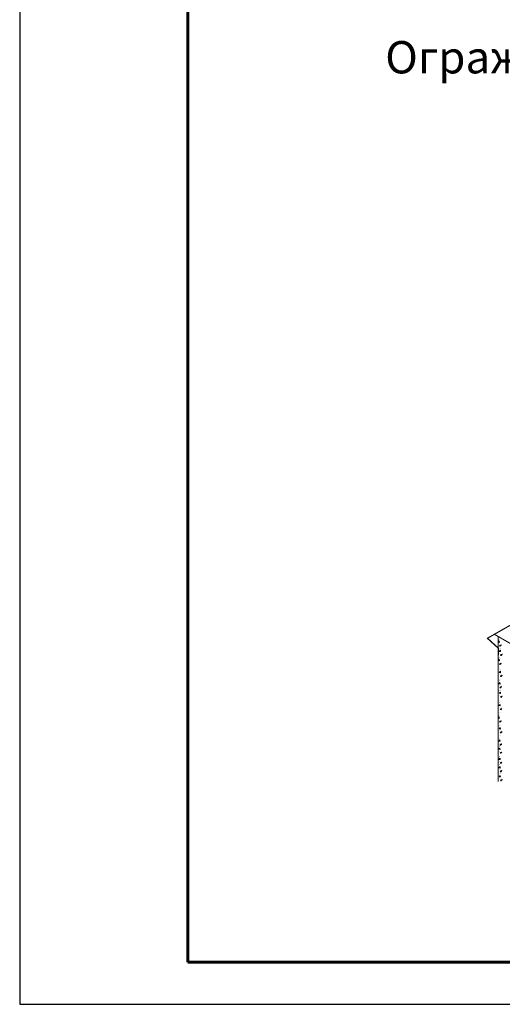
# Model space of a CAD drawing. Units: millimetres. Extents: x 21537 to 28962, y 36750 to 42000.
# Drawn here: x 21537 to 22972, y 36750 to 39676 of the extents above; entities that cross this region are included whole.
import ezdxf

# ---------------------------------------------------------------- set-up
doc = ezdxf.new("R2010")
doc.units = ezdxf.units.MM
doc.layers.add('ВИД', color=253, linetype='Continuous', lineweight=15)
doc.layers.add('СПДС_20', color=7, linetype='Continuous')
doc.styles.add('spds0.8', font='SPDS.shx', dxfattribs={"width": 0.8, "oblique": 10})

msp = doc.modelspace()

# ---------------------------------------------------------------- linework, layer by layer
at = {"layer": 'ВИД'}
for p, q in [((22948.8, 37849.2, 217.7), (23434.3, 38130.5, 123.1)), ((22947.8, 37849.8, 216.9), (22927.2, 37837.9, 233.8)), ((22927.2, 37837.9, 233.8), (22959.7, 37808, 171.7)), ((22927.2, 37837.9, 233.8), (22928, 37837.1, 232.2)), ((22928, 37837.1, 232.2), (22948.8, 37849.2, 217.7)), ((22928.2, 37838.5, 232.9), (22960.8, 37808.3, 171.7)), ((22959.5, 37843.6, 3), (22959.5, 37412.3, 3)), ((22959.5, 37826.2, 3), (22963, 37829.8, 3)), ((22959.5, 37826.1, 3), (22963.5, 37825.5, 3)), ((22959.7, 37808, 171.7), (22959.7, 37785.5, 171.7)), ((22960.8, 37820.1, 3), (22960.8, 37820.1, 3)), ((22960.8, 37808.3, 171.7), (22960.8, 37788.1, 171.7)), ((22961.3, 37835.1, 3), (22961.3, 37835.1, 3)), ((22962.1, 37834.8, 3), (22962.1, 37834.8, 3)), ((22962.5, 37835.8, 3), (22962.5, 37835.8, 3)), ((22963.5, 37825.5, 3), (22963, 37829.8, 3)), ((22963.2, 37814.3, 3), (22965.4, 37816.9, 3)), ((22963.2, 37814.3, 3), (22965.9, 37814.1, 3)), ((22964.7, 37807.7, -55.2), (22964.7, 37807.7, -55.2)), ((22964.9, 37816.8, 3), (22968.1, 37818, 3)), ((22964.9, 37816.8, 3), (22967.2, 37815.3, 3)), ((22965.9, 37814.1, 3), (22965.4, 37816.9, 3)), ((22965.5, 37807.4, -55.2), (22965.5, 37807.4, -55.2)), ((22965.9, 37808.3, -55.2), (22965.9, 37808.3, -55.2)), ((22967.2, 37815.3, 3), (22968.1, 37818, 3)), ((22967.7, 37820.2, 3), (22967.7, 37820.2, 3)), ((22960.8, 37788.1, 171.7), (22959.7, 37785.5, 171.7)), ((22960.2, 37805.1, 3), (22960.2, 37805.1, 3)), ((22961.3, 37780.8, 3), (22961.3, 37780.8, 3)), ((22962.1, 37780.5, 3), (22962.1, 37780.5, 3)), ((22962.5, 37781.4, 3), (22962.5, 37781.4, 3)), ((22962.9, 37805.7, 3), (22962.9, 37805.7, 3)), ((22962.9, 37798.8, -55.2), (22966.4, 37802.4, -55.2)), ((22962.9, 37798.7, -55.2), (22966.9, 37798.1, -55.2)), ((22963.6, 37777.7, -55.2), (22963.6, 37777.7, -55.2)), ((22964.2, 37792.7, -55.2), (22964.2, 37792.7, -55.2)), ((22966.2, 37778.3, -55.2), (22966.2, 37778.3, -55.2)), ((22966.9, 37798.1, -55.2), (22966.4, 37802.4, -55.2)), ((22966.5, 37786.9, -55.2), (22968.7, 37789.5, -55.2)), ((22966.5, 37786.9, -55.2), (22969.2, 37786.7, -55.2)), ((22968.3, 37789.4, -55.2), (22971.5, 37790.6, -55.2)), ((22968.3, 37789.4, -55.2), (22970.5, 37787.9, -55.2)), ((22969.3, 37786.7, -55.2), (22968.8, 37789.5, -55.2)), ((22970.6, 37787.9, -55.2), (22971.5, 37790.6, -55.2)), ((22971.1, 37792.8, -55.2), (22971.1, 37792.8, -55.2)), ((22959.5, 37771.8, 3), (22963, 37775.5, 3)), ((22959.5, 37771.8, 3), (22963.5, 37771.2, 3)), ((22960.2, 37750.8, 3), (22960.2, 37750.8, 3)), ((22960.8, 37765.8, 3), (22960.8, 37765.8, 3)), ((22962.9, 37751.4, 3), (22962.9, 37751.4, 3)), ((22963.5, 37771.2, 3), (22963, 37775.5, 3)), ((22963.2, 37760, 3), (22965.4, 37762.6, 3)), ((22963.2, 37760, 3), (22965.9, 37759.8, 3)), ((22964.9, 37762.5, 3), (22968.1, 37763.7, 3)), ((22964.9, 37762.5, 3), (22967.2, 37761, 3)), ((22965.9, 37759.8, 3), (22965.4, 37762.6, 3)), ((22967.2, 37761, 3), (22968.1, 37763.7, 3)), ((22967.7, 37765.9, 3), (22967.7, 37765.9, 3)), ((22962.6, 37736.1, -55.2), (22966.1, 37739.7, -55.2)), ((22962.6, 37736.1, -55.2), (22966.6, 37735.4, -55.2)), ((22963.9, 37730, -55.2), (22963.9, 37730, -55.2)), ((22964.4, 37745, -55.2), (22964.4, 37745, -55.2)), ((22965.2, 37744.7, -55.2), (22965.2, 37744.7, -55.2)), ((22965.6, 37745.7, -55.2), (22965.6, 37745.7, -55.2)), ((22966.6, 37735.5, -55.2), (22966.1, 37739.7, -55.2)), ((22966.3, 37724.2, -55.2), (22968.4, 37726.8, -55.2)), ((22966.3, 37724.2, -55.2), (22969, 37724, -55.2)), ((22968, 37726.7, -55.2), (22971.2, 37727.9, -55.2)), ((22968, 37726.7, -55.2), (22970.3, 37725.2, -55.2)), ((22969, 37724, -55.2), (22968.5, 37726.8, -55.2)), ((22970.3, 37725.2, -55.2), (22971.2, 37727.9, -55.2)), ((22970.8, 37730.1, -55.2), (22970.8, 37730.1, -55.2)), ((22961.1, 37702.3, -55.2), (22964.6, 37706, -55.2)), ((22961.1, 37702.3, -55.2), (22965.1, 37701.7, -55.2)), ((22962.4, 37696.3, -55.2), (22962.4, 37696.3, -55.2)), ((22962.9, 37711.3, -55.2), (22962.9, 37711.3, -55.2)), ((22963.3, 37715, -55.2), (22963.3, 37715, -55.2)), ((22963.7, 37711, -55.2), (22963.7, 37711, -55.2)), ((22964.1, 37711.9, -55.2), (22964.1, 37711.9, -55.2)), ((22965.1, 37701.7, -55.2), (22964.6, 37706, -55.2)), ((22964.8, 37690.5, -55.2), (22966.9, 37693.1, -55.2)), ((22964.8, 37690.5, -55.2), (22967.5, 37690.2, -55.2)), ((22966, 37715.6, -55.2), (22966, 37715.6, -55.2)), ((22966.5, 37693, -55.2), (22969.7, 37694.2, -55.2)), ((22966.5, 37692.9, -55.2), (22968.8, 37691.4, -55.2)), ((22967.5, 37690.3, -55.2), (22967, 37693.1, -55.2)), ((22968.8, 37691.4, -55.2), (22969.7, 37694.2, -55.2)), ((22969.3, 37696.4, -55.2), (22969.3, 37696.4, -55.2)), ((22961.8, 37681.2, -55.2), (22961.8, 37681.2, -55.2)), ((22962.7, 37674.3, -55.2), (22966.2, 37678, -55.2)), ((22962.7, 37674.3, -55.2), (22966.7, 37673.7, -55.2)), ((22964, 37668.3, -55.2), (22964, 37668.3, -55.2)), ((22964.5, 37683.3, -55.2), (22964.5, 37683.3, -55.2)), ((22964.5, 37681.8, -55.2), (22964.5, 37681.8, -55.2)), ((22965.3, 37683, -55.2), (22965.3, 37683, -55.2)), ((22965.7, 37683.9, -55.2), (22965.7, 37683.9, -55.2)), ((22966.7, 37673.7, -55.2), (22966.2, 37678, -55.2)), ((22966.4, 37662.5, -55.2), (22968.6, 37665.1, -55.2)), ((22966.4, 37662.5, -55.2), (22969.1, 37662.3, -55.2)), ((22968.1, 37665, -55.2), (22971.3, 37666.2, -55.2)), ((22968.1, 37665, -55.2), (22970.4, 37663.4, -55.2)), ((22969.1, 37662.3, -55.2), (22968.6, 37665.1, -55.2)), ((22970.4, 37663.4, -55.2), (22971.3, 37666.2, -55.2)), ((22970.9, 37668.4, -55.2), (22970.9, 37668.4, -55.2)), ((22962, 37637.6, -55.2), (22965.5, 37641.3, -55.2)), ((22962, 37637.6, -55.2), (22966, 37637, -55.2)), ((22963.2, 37631.6, -55.2), (22963.2, 37631.6, -55.2)), ((22963.4, 37653.3, -55.2), (22963.4, 37653.3, -55.2)), ((22963.8, 37646.6, -55.2), (22963.8, 37646.6, -55.2)), ((22964.6, 37646.3, -55.2), (22964.6, 37646.3, -55.2)), ((22965, 37647.2, -55.2), (22965, 37647.2, -55.2)), ((22966, 37637, -55.2), (22965.5, 37641.3, -55.2)), ((22966.1, 37653.9, -55.2), (22966.1, 37653.9, -55.2)), ((22970.2, 37631.7, -55.2), (22970.2, 37631.7, -55.2)), ((22959.5, 37600.6, 3), (22963, 37604.3, 3)), ((22961.3, 37609.6, 3), (22961.3, 37609.6, 3)), ((22962.1, 37609.3, 3), (22962.1, 37609.3, 3)), ((22962.5, 37610.2, 3), (22962.5, 37610.2, 3)), ((22962.7, 37616.5, -55.2), (22962.7, 37616.5, -55.2)), ((22963.5, 37600, 3), (22963, 37604.3, 3)), ((22965.3, 37617.1, -55.2), (22965.3, 37617.1, -55.2)), ((22965.6, 37625.8, -55.2), (22967.8, 37628.4, -55.2)), ((22965.6, 37625.8, -55.2), (22968.3, 37625.6, -55.2)), ((22967.4, 37628.3, -55.2), (22970.6, 37629.5, -55.2)), ((22967.4, 37628.3, -55.2), (22969.6, 37626.7, -55.2)), ((22968.4, 37625.6, -55.2), (22967.9, 37628.4, -55.2)), ((22969.6, 37626.7, -55.2), (22970.5, 37629.5, -55.2)), ((22959.5, 37600.6, 3), (22963.5, 37600, 3)), ((22960.2, 37579.5, 3), (22960.2, 37579.5, 3)), ((22960.8, 37594.6, 3), (22960.8, 37594.6, 3)), ((22962.9, 37580.1, 3), (22962.9, 37580.1, 3)), ((22963.2, 37588.8, 3), (22965.4, 37591.4, 3)), ((22963.2, 37588.8, 3), (22965.9, 37588.5, 3)), ((22964.1, 37577.6, -55.2), (22964.1, 37577.6, -55.2)), ((22964.9, 37591.3, 3), (22968.1, 37592.5, 3)), ((22964.9, 37591.2, 3), (22967.2, 37589.7, 3)), ((22964.9, 37577.3, -55.2), (22964.9, 37577.3, -55.2)), ((22965.3, 37578.3, -55.2), (22965.3, 37578.3, -55.2)), ((22965.9, 37588.5, 3), (22965.4, 37591.4, 3)), ((22967.2, 37589.7, 3), (22968.1, 37592.4, 3)), ((22967.7, 37594.6, 3), (22967.7, 37594.6, 3)), ((22962.3, 37568.7, -55.2), (22965.8, 37572.3, -55.2)), ((22962.3, 37568.7, -55.2), (22966.3, 37568, -55.2)), ((22963, 37547.6, -55.2), (22963, 37547.6, -55.2)), ((22963.6, 37562.6, -55.2), (22963.6, 37562.6, -55.2)), ((22965.7, 37548.2, -55.2), (22965.7, 37548.2, -55.2)), ((22966.3, 37568.1, -55.2), (22965.8, 37572.4, -55.2)), ((22966, 37556.8, -55.2), (22968.2, 37559.4, -55.2)), ((22966, 37556.8, -55.2), (22968.7, 37556.6, -55.2)), ((22967.7, 37559.3, -55.2), (22970, 37557.8, -55.2)), ((22967.8, 37559.3, -55.2), (22970.9, 37560.5, -55.2)), ((22968.7, 37556.6, -55.2), (22968.2, 37559.4, -55.2)), ((22970, 37557.8, -55.2), (22970.9, 37560.5, -55.2)), ((22970.6, 37562.7, -55.2), (22970.6, 37562.7, -55.2)), ((22961.3, 37532.3, -55.2), (22964.8, 37535.9, -55.2)), ((22961.3, 37532.2, -55.2), (22965.3, 37531.6, -55.2)), ((22962.6, 37526.2, -55.2), (22962.6, 37526.2, -55.2)), ((22963.1, 37541.2, -55.2), (22963.1, 37541.2, -55.2)), ((22963.2, 37516.9, -55.2), (22963.2, 37516.9, -55.2)), ((22963.9, 37540.9, -55.2), (22963.9, 37540.9, -55.2)), ((22964, 37516.6, -55.2), (22964, 37516.6, -55.2)), ((22964.3, 37541.8, -55.2), (22964.3, 37541.8, -55.2)), ((22964.4, 37517.6, -55.2), (22964.4, 37517.6, -55.2)), ((22965.3, 37531.6, -55.2), (22964.8, 37535.9, -55.2)), ((22965, 37520.4, -55.2), (22967.1, 37523, -55.2)), ((22965, 37520.4, -55.2), (22967.6, 37520.2, -55.2)), ((22966.7, 37522.9, -55.2), (22969.9, 37524.1, -55.2)), ((22966.7, 37522.9, -55.2), (22969, 37521.4, -55.2)), ((22967.7, 37520.2, -55.2), (22967.2, 37523, -55.2)), ((22969, 37521.4, -55.2), (22969.9, 37524.1, -55.2)), ((22969.5, 37526.3, -55.2), (22969.5, 37526.3, -55.2)), ((22961.4, 37508, -55.2), (22964.9, 37511.6, -55.2)), ((22961.4, 37508, -55.2), (22965.4, 37507.3, -55.2)), ((22962, 37511.2, -55.2), (22962, 37511.2, -55.2)), ((22962.1, 37486.9, -55.2), (22962.1, 37486.9, -55.2)), ((22962.7, 37501.9, -55.2), (22962.7, 37501.9, -55.2)), ((22963.8, 37487, -55.2), (22963.8, 37487, -55.2)), ((22964.6, 37511.8, -55.2), (22964.6, 37511.8, -55.2)), ((22964.6, 37486.7, -55.2), (22964.6, 37486.7, -55.2)), ((22964.8, 37487.5, -55.2), (22964.8, 37487.5, -55.2)), ((22965.4, 37507.4, -55.2), (22964.9, 37511.7, -55.2)), ((22965, 37487.6, -55.2), (22965, 37487.6, -55.2)), ((22965.1, 37496.1, -55.2), (22967.3, 37498.7, -55.2)), ((22965.1, 37496.1, -55.2), (22967.8, 37495.9, -55.2)), ((22966.8, 37498.6, -55.2), (22969.1, 37497.1, -55.2)), ((22966.9, 37498.6, -55.2), (22970, 37499.8, -55.2)), ((22967.8, 37495.9, -55.2), (22967.3, 37498.7, -55.2)), ((22969.1, 37497.1, -55.2), (22970, 37499.8, -55.2)), ((22969.7, 37502, -55.2), (22969.7, 37502, -55.2)), ((22961.6, 37452.9, -55.2), (22965.1, 37456.5, -55.2)), ((22961.9, 37478.1, -55.2), (22965.5, 37481.7, -55.2)), ((22962, 37478, -55.2), (22966, 37477.4, -55.2)), ((22962.2, 37456.1, -55.2), (22962.2, 37456.1, -55.2)), ((22962.5, 37481.2, -55.2), (22962.5, 37481.2, -55.2)), ((22963.2, 37472, -55.2), (22963.2, 37472, -55.2)), ((22963.4, 37461.8, -55.2), (22963.4, 37461.8, -55.2)), ((22964.2, 37461.5, -55.2), (22964.2, 37461.5, -55.2)), ((22964.6, 37462.5, -55.2), (22964.6, 37462.5, -55.2)), ((22964.8, 37456.7, -55.2), (22964.8, 37456.7, -55.2)), ((22965.6, 37452.3, -55.2), (22965.1, 37456.5, -55.2)), ((22965.2, 37481.8, -55.2), (22965.2, 37481.8, -55.2)), ((22966, 37477.4, -55.2), (22965.5, 37481.7, -55.2)), ((22965.6, 37466.2, -55.2), (22967.8, 37468.8, -55.2)), ((22965.6, 37466.2, -55.2), (22968.3, 37466, -55.2)), ((22967.4, 37468.7, -55.2), (22970.5, 37469.9, -55.2)), ((22967.4, 37468.7, -55.2), (22969.6, 37467.2, -55.2)), ((22968.4, 37466, -55.2), (22967.8, 37468.8, -55.2)), ((22969.6, 37467.2, -55.2), (22970.5, 37469.9, -55.2)), ((22970.2, 37472.1, -55.2), (22970.2, 37472.1, -55.2)), ((22961.6, 37452.9, -55.2), (22965.6, 37452.2, -55.2)), ((22962.5, 37426.4, -55.2), (22966, 37430.1, -55.2)), ((22962.5, 37426.4, -55.2), (22966.5, 37425.8, -55.2)), ((22962.9, 37446.8, -55.2), (22962.9, 37446.8, -55.2)), ((22963.1, 37429.6, -55.2), (22963.1, 37429.6, -55.2)), ((22964.3, 37435.4, -55.2), (22964.3, 37435.4, -55.2)), ((22965.1, 37435.1, -55.2), (22965.1, 37435.1, -55.2)), ((22965.3, 37441, -55.2), (22967.5, 37443.6, -55.2)), ((22965.3, 37441, -55.2), (22968, 37440.8, -55.2)), ((22965.5, 37436, -55.2), (22965.5, 37436, -55.2)), ((22965.7, 37430.2, -55.2), (22965.7, 37430.2, -55.2)), ((22966.5, 37425.8, -55.2), (22966, 37430.1, -55.2)), ((22967, 37443.5, -55.2), (22969.3, 37442, -55.2)), ((22967.1, 37443.5, -55.2), (22970.2, 37444.7, -55.2)), ((22968, 37440.8, -55.2), (22967.5, 37443.6, -55.2)), ((22969.3, 37442, -55.2), (22970.2, 37444.7, -55.2)), ((22969.9, 37446.9, -55.2), (22969.9, 37446.9, -55.2)), ((22963.8, 37420.4, -55.2), (22963.8, 37420.4, -55.2)), ((22966.2, 37414.6, -55.2), (22968.3, 37417.2, -55.2)), ((22966.2, 37414.6, -55.2), (22968.9, 37414.4, -55.2)), ((22967.9, 37417.1, -55.2), (22971.1, 37418.3, -55.2)), ((22967.9, 37417.1, -55.2), (22970.2, 37415.5, -55.2)), ((22968.9, 37414.4, -55.2), (22968.4, 37417.2, -55.2)), ((22970.2, 37415.5, -55.2), (22971.1, 37418.3, -55.2)), ((22970.7, 37420.5, -55.2), (22970.7, 37420.5, -55.2))]:
    msp.add_line(p, q, dxfattribs=at)
at = {"layer": 'ВИД', "extrusion": (-0.707107, -0.407196, 0.578093)}
for q in [(23085.5, 37929.1, 104.4), (23163.6, 37725.5, 393.4)]:
    msp.add_line((22947.8, 37849.8, 216.9), q, dxfattribs=at)
at = {"layer": 'СПДС_20', "linetype": 'Continuous', "lineweight": 25, "ltscale": 33.333333}
msp.add_lwpolyline([(21537.5, 36750), (28962.5, 36750), (28962.5, 42000), (21537.5, 42000), (21537.5, 36750)], dxfattribs=at)
at = {"layer": 'СПДС_20', "linetype": 'Continuous', "lineweight": 60, "ltscale": 33.333333}
msp.add_lwpolyline([(22037.5, 36875), (28837.5, 36875), (28837.5, 41875), (22037.5, 41875), (22037.5, 36875)], dxfattribs=at)

# ---------------------------------------------------------------- texts
at = {"insert": (22560.8, 39612.6), "char_height": 96, "width": 2760.793, "attachment_point": 1, "style": 'spds0.8'}
msp.add_mtext('\\pxqc;Ограждение РП-ОГ-ПР-У-1200 (l=2000 мм) -2ДТ \\P(общий вид)', dxfattribs=at)

doc.saveas('drawing.dxf')
